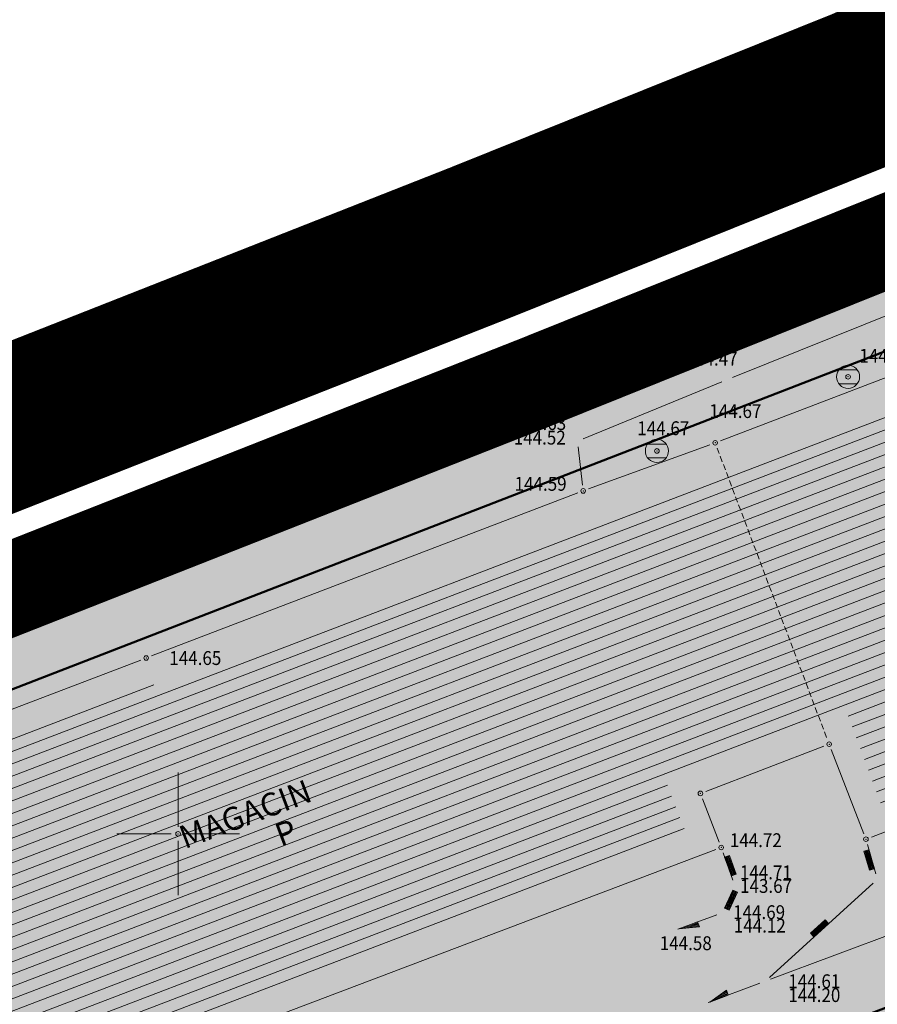
# Model space of a CAD drawing. Units: metres. Extents: x 7525089 to 7527618, y 4827271 to 4828821.
# Drawn here: x 7525393 to 7525430, y 4828493 to 4828535 of the extents above; entities that cross this region are included whole.
import ezdxf
from ezdxf.enums import TextEntityAlignment as Align

# ---------------------------------------------------------------- set-up
doc = ezdxf.new("R2010")
doc.units = ezdxf.units.M
doc.header["$PDMODE"] = 32
doc.header["$PDSIZE"] = 0.2
doc.linetypes.add('ACAD_ISO03W100', pattern=[30, 12, -18])
doc.linetypes.add('DASHED2', pattern=[0.375, 0.25, -0.125])
doc.layers.add('000_Pomocni', color=6, linetype='Continuous', plot=False)
for name, color, linetype in [('01_granica plana', 37, 'Continuous'), ('01_granica plana_ofsetovana', 37, 'Continuous'), ('01_urb. podceline_granice', 1, 'Continuous'), ('07_vodotok II reda_otvoreni-kanal-planirano', 150, 'Continuous'), ('4_Katastarske_tacke', 7, 'Continuous'), ('Opis_lista', 7, 'Continuous'), ('Text', 7, 'Continuous')]:
    doc.layers.add(name, color=color, linetype=linetype)
doc.layers.add('05_privredne delatnosti_planirano', color=7, linetype='Continuous', true_color=0xb3dbe6)
doc.layers.add('05_privredne delatnosti_postojeće', color=7, linetype='Continuous', lineweight=30, true_color=0xb3dbe6)
for name, color, linetype, lineweight in [('1_Parcele_granice', 7, 'Continuous', 35), ('3_Objekti Granice', 1, 'Continuous', 15), ('DETALJ_LINIJE', 1, 'Continuous', 9), ('Detaljne_tacke', 7, 'Continuous', 15), ('Detaljne_tacke_kote', 32, 'Continuous', 15), ('OBJEKTI SRAFURE', 1, 'Continuous', 9), ('OPIS LISTA', 7, 'Continuous', 9), ('TOPOGRAFSKI_ZNACI', 1, 'Continuous', 9)]:
    doc.layers.add(name, color=color, linetype=linetype, lineweight=lineweight)
doc.styles.add('CIRILICA', font='txt')
doc.styles.add('kote', font='geodet__.shx')

# ---------------------------------------------------------------- blocks, each defined once
blk = doc.blocks.new('NV24a-500')
for p, q in [((0, 0), (0.8586709444425651, 0.2241267380668432)), ((0.8588854494591942, 0.0008250508471974172), (0, 0)), ((0.1376699982210994, 0.03593405347055523), (0.858851058052096, 0.03662682457797928)), ((0.2818701874675753, 0.0735725903941784), (0.858815035331645, 0.07412680727429688)), ((0.4260703767286032, 0.1112111273105256), (0.8587790126039181, 0.1116267899706145)), ((0.5702705659678031, 0.1488496642377868), (0.858742989890743, 0.149126772674208)), ((0.714470755221555, 0.186488201154134), (0.858706967170292, 0.1866267553705256)), ((0.8586709444425651, 0.2241267380668432), (0.8588854494591942, 0.0008250508471974172))]:
    blk.add_line(p, q)
blk = doc.blocks.new('NV24')
for p, q in [((-0.8593144594742625, 0.4457783236612158), (0.858456439429574, 0.4474284252901271)), ((-0.8588854494555562, -0.000825050850835396), (-0.8593144594742625, 0.4457783236612158)), ((-0.8592424140260846, 0.3707783582758566), (0.8585284848777519, 0.3724284598974918)), ((-0.8591703685851826, 0.2957783928686695), (0.8586005303186539, 0.2974284944975807)), ((-0.8590983231515565, 0.2207784274833102), (0.85867257575228, 0.2224285290976695)), ((-0.8590262776961026, 0.1457784620688471), (0.8587446212077339, 0.1474285637050343)), ((-0.8589542322552006, 0.0707784966834879), (0.8588166666486359, 0.07242859831239912)), ((0.8588854494555562, 0.000825050850835396), (-0.8588854494555562, -0.000825050850835396)), ((0.858456439429574, 0.4474284252901271), (0.8588854494555562, 0.000825050850835396))]:
    blk.add_line(p, q)
blk = doc.blocks.new('KAN11')
at = {"color": 0}
for p, q in [((-0.5, 0.5), (-0.5, -0.5)), ((0.5, 0.5), (0.5, -0.5))]:
    blk.add_line(p, q, dxfattribs=at)
blk.add_lwpolyline([(1, -0.5), (-1, -0.5), (-1, 0.5), (1, 0.5)], close=True, dxfattribs=at)
blk.add_point((0, 0), dxfattribs=at)
blk = doc.blocks.new('KAN6B')
at = {"color": 0}
for p, q in [((-0.7810331970622171, 0.6000000000000005), (0.7864071190456698, 0.6000000000000005)), ((-0.7871011973181394, -0.5999999999999996), (0.792095869285597, -0.5999999999999996))]:
    blk.add_line(p, q, dxfattribs=at)
blk.add_circle((0, 0), 1, dxfattribs=at)
blk.add_point((0, 0), dxfattribs=at)
blk = doc.blocks.new('NV15-500')
for p, q in [((-0.4089717740862397, 0.5288122033380205), (-0.4078528888567234, -0.0008615503247710876)), ((-0.001117065330618061, 0.5288122033380205), (0, 0)), ((0.4067376434977632, 0.5288122033380205), (0.4078528888567234, 0.0008615502883912995))]:
    blk.add_line(p, q)
blk = doc.blocks.new('T1')
at = {"linetype": 'Continuous'}
blk.add_point((0, 0), dxfattribs=at)
blk.add_attdef('OZN-TAC', (0, 0), '', height=5.000000237487257)
blk = doc.blocks.new('KRSTIC')
at = {"layer": 'OPIS LISTA'}
for p, q in [((-1.230620938486027e-10, 0.6), (-1.087048495662657e-09, 5.3)), ((0.6, 1.230620938486027e-10), (5.3, 1.087048495662657e-09)), ((-0.6, -1.230620938486027e-10), (-5.3, -1.087048495662657e-09)), ((1.230620938486027e-10, -0.6), (1.087048495662657e-09, -5.3))]:
    blk.add_line(p, q, dxfattribs=at)
blk.add_point((0, 0), dxfattribs=at)

msp = doc.modelspace()

# ---------------------------------------------------------------- hatches: boundary and pattern name
at = {"layer": '05_privredne delatnosti_planirano'}
h = msp.add_hatch(color=256, dxfattribs=at)
h.dxf.hatch_style = 1
edge = h.paths.add_edge_path()
edge.add_line((7525464.160000001, 4828504.74), (7525455.410000001, 4828518.2))
edge.add_line((7525455.410000001, 4828518.2), (7525446.190000001, 4828532.38))
edge.add_line((7525446.190000001, 4828532.38), (7525432.140000001, 4828526.24))
edge.add_line((7525432.140000001, 4828526.24), (7525415.420000001, 4828519.52))
edge.add_line((7525415.420000001, 4828519.52), (7525368.810000001, 4828501.15))
edge.add_line((7525368.810000001, 4828501.15), (7525363.500000001, 4828498.92))
edge.add_line((7525363.500000001, 4828498.92), (7525361.290000001, 4828497.99))
edge.add_line((7525361.290000001, 4828497.99), (7525358.710000001, 4828496.9))
edge.add_line((7525358.710000001, 4828496.9), (7525313.170000001, 4828480.2))
edge.add_line((7525313.170000001, 4828480.2), (7525291.890000001, 4828472.01))
edge.add_line((7525291.890000001, 4828472.01), (7525279.560000001, 4828467.31))
edge.add_line((7525279.560000001, 4828467.31), (7525260.650000001, 4828460.77))
edge.add_line((7525260.650000001, 4828460.77), (7525240.430000001, 4828457.83))
edge.add_line((7525240.430000001, 4828457.83), (7525221.411036656, 4828455.066306888))
edge.add_line((7525221.411036656, 4828455.066306888), (7525220.620000001, 4828460.51))
edge.add_line((7525220.620000001, 4828460.51), (7525169.502758001, 4828443.505889227))
edge.add_line((7525169.502758001, 4828443.505889227), (7525166.859743471, 4828442.6266925))
edge.add_line((7525166.859743471, 4828442.6266925), (7525166.875211018, 4828442.612248909))
edge.add_line((7525166.875211018, 4828442.612248909), (7525176.681266053, 4828433.455357246))
edge.add_line((7525176.681266053, 4828433.455357246), (7525204.284460489, 4828411.628602411))
edge.add_line((7525204.284460489, 4828411.628602411), (7525221.481166641, 4828391.505286635))
edge.add_line((7525221.481166641, 4828391.505286635), (7525241.390602843, 4828370.698993999))
edge.add_line((7525241.390602843, 4828370.698993999), (7525265.753402231, 4828345.355390104))
edge.add_line((7525265.753402231, 4828345.355390104), (7525282.51906775, 4828329.411227774))
edge.add_line((7525282.51906775, 4828329.411227774), (7525302.54384912, 4828309.202858632))
edge.add_line((7525302.54384912, 4828309.202858632), (7525300.366550666, 4828307.137985237))
edge.add_line((7525300.366550666, 4828307.137985237), (7525301.584190113, 4828305.909182436))
edge.add_line((7525301.584190113, 4828305.909182436), (7525316.312490387, 4828290.487915841))
edge.add_arc((7525333.126149713, 4828306.546041369), 23.25000076120412, 176.9885211861555, 223.6833304698132, ccw=False)
edge.add_line((7525309.908256516, 4828307.76750396), (7525309.908259571, 4828307.767561774))
edge.add_line((7525309.908259571, 4828307.767561774), (7525313.271300785, 4828371.409966067))
edge.add_arc((7525199.679784338, 4828377.412456921), 113.7500000230229, 356.9751454605755, 359.2248887982788)
edge.add_line((7525313.419375636, 4828375.87366627), (7525314.277331764, 4828439.289425652))
edge.add_arc((7525308.277880795, 4828439.370592632), 6.000000000249672, 359.2248887940295, 374.0699700298538)
edge.add_line((7525314.097878192, 4828440.829232516), (7525313.679911078, 4828442.496928254))
edge.add_line((7525313.679911078, 4828442.496928254), (7525319.984908258, 4828444.077121459))
edge.add_line((7525319.984908258, 4828444.077121459), (7525342.168516532, 4828448.154340705))
edge.add_arc((7525331.910022417, 4828503.969444384), 56.75000000168113, 280.4144045491709, 288.9832903437179)
edge.add_line((7525350.370365606, 4828450.305879188), (7525462.232106272, 4828488.786477948))
edge.add_arc((7525458.409920684, 4828499.89743638), 11.7499999984928, 288.9832903156638, 345.8503360749148)
edge.add_line((7525469.80343139, 4828497.025083031), (7525464.160000001, 4828504.74))
at = {"layer": '05_privredne delatnosti_postojeće', "lineweight": 50}
h = msp.add_hatch(color=256, dxfattribs=at)
h.dxf.hatch_style = 1
h.paths.add_polyline_path([(7525473.45, 4828492.04), (7525464.16, 4828504.74), (7525455.41, 4828518.2), (7525446.19, 4828532.38), (7525432.14, 4828526.24), (7525415.42, 4828519.52), (7525368.81, 4828501.15), (7525363.5, 4828498.92), (7525361.29, 4828497.99), (7525358.71, 4828496.9), (7525313.17, 4828480.2), (7525314.3, 4828466.76), (7525320.31, 4828442.78), (7525335, 4828444.7), (7525345.9, 4828446.71), (7525377.9, 4828457.17), (7525380.32, 4828457.96), (7525381.91, 4828458.48), (7525428.9, 4828475.03)])
at = {"layer": '07_vodotok II reda_otvoreni-kanal-planirano', "ltscale": 0.4}
h = msp.add_hatch(dxfattribs=at)
h.set_pattern_fill('ANSI37', color=256)
h.set_pattern_definition([(45, (0, 0), (-2.245064030267288, 2.245064030267288), []), (135, (0, 0), (-2.245064030267288, -2.245064030267288), [])])
edge = h.paths.add_edge_path()
edge.add_line((7525128.564996819, 4828598.69), (7525128.339042859, 4828573.460916457))
edge.add_line((7525128.339042859, 4828573.460916457), (7525129.544832076, 4828558.999627533))
edge.add_line((7525129.544832076, 4828558.999627533), (7525125.154074493, 4828536.430155502))
edge.add_line((7525125.154074493, 4828536.430155502), (7525131.512821271, 4828517.226073668))
edge.add_line((7525131.512821271, 4828517.226073668), (7525135.233479942, 4828493.360826302))
edge.add_line((7525135.233479942, 4828493.360826302), (7525150.479071595, 4828462.960973281))
edge.add_line((7525150.479071595, 4828462.960973281), (7525164.370150317, 4828444.951473945))
edge.add_line((7525164.370150317, 4828444.951473945), (7525176.681266053, 4828433.455357246))
edge.add_line((7525176.681266053, 4828433.455357246), (7525204.284460488, 4828411.628602412))
edge.add_line((7525204.284460488, 4828411.628602412), (7525221.48116664, 4828391.505286635))
edge.add_line((7525221.48116664, 4828391.505286635), (7525241.390602843, 4828370.698993999))
edge.add_line((7525241.390602843, 4828370.698993999), (7525265.75340223, 4828345.355390104))
edge.add_line((7525265.75340223, 4828345.355390104), (7525282.519067748, 4828329.411227774))
edge.add_line((7525282.519067748, 4828329.411227774), (7525302.54384912, 4828309.202858631))
edge.add_line((7525302.54384912, 4828309.202858631), (7525300.366550666, 4828307.137985237))
edge.add_line((7525300.366550666, 4828307.137985237), (7525301.584190113, 4828305.909182437))
edge.add_line((7525301.584190113, 4828305.909182437), (7525318.562018013, 4828288.132547982))
edge.add_line((7525318.562018013, 4828288.132547982), (7525340.752860468, 4828264.953676085))
edge.add_line((7525340.752860468, 4828264.953676085), (7525355.803950667, 4828248.063459835))
edge.add_line((7525355.803950667, 4828248.063459835), (7525377.881968892, 4828220.767389396))
edge.add_line((7525377.881968892, 4828220.767389396), (7525395.786656365, 4828196.340183743))
edge.add_line((7525395.786656365, 4828196.340183743), (7525413.026559592, 4828166.765540372))
edge.add_line((7525413.026559592, 4828166.765540372), (7525424.992122077, 4828131.291740547))
edge.add_line((7525424.992122077, 4828131.291740547), (7525424.737407645, 4828128.223061693))
edge.add_line((7525424.737407645, 4828128.223061693), (7525425.26305962, 4828103.011984265))
edge.add_line((7525425.26305962, 4828103.011984265), (7525430.277851744, 4828051.90582249))
edge.add_line((7525430.277851744, 4828051.90582249), (7525432.596541422, 4828052.137691456))
edge.add_line((7525432.596541422, 4828052.137691456), (7525435.167781457, 4828048.371733831))
edge.add_line((7525435.167781457, 4828048.371733831), (7525435.604700358, 4828045.517910885))
edge.add_line((7525435.604700358, 4828045.517910885), (7525439.209139572, 4828015.432085748))
edge.add_line((7525439.209139572, 4828015.432085748), (7525442.109252161, 4827991.225191131))
edge.add_line((7525442.109252161, 4827991.225191131), (7525444.972488831, 4827967.326095421))
edge.add_line((7525444.972488831, 4827967.326095421), (7525447.698712967, 4827944.570627038))
edge.add_line((7525447.698712967, 4827944.570627038), (7525447.024169225, 4827920.796034748))
edge.add_line((7525447.024169225, 4827920.796034748), (7525450.446207468, 4827889.682199116))
edge.add_line((7525450.446207468, 4827889.682199116), (7525455.351077632, 4827866.05402279))
edge.add_line((7525455.351077632, 4827866.05402279), (7525455.466224062, 4827865.200407939))
edge.add_line((7525455.466224062, 4827865.200407939), (7525463.41554701, 4827813.378615981))
edge.add_line((7525463.41554701, 4827813.378615981), (7525467.964028938, 4827773.307400952))
edge.add_arc((7525587.198349461, 4827786.841683653), 119.9999999952765, 186.475923407424, 191.5487373166425)
edge.add_line((7525469.627777972, 4827762.817514184), (7525478.666973384, 4827718.581089199))
edge.add_line((7525478.666973384, 4827718.581089199), (7525480.449658592, 4827697.652896195))
edge.add_line((7525480.449658592, 4827697.652896195), (7525490.527089828, 4827640.292800645))
edge.add_line((7525490.527089828, 4827640.292800645), (7525502.056664403, 4827560.355943467))
edge.add_line((7525502.056664403, 4827560.355943467), (7525503.52311942, 4827552.04))
edge.add_line((7525503.52311942, 4827552.04), (7525477.937308487, 4827552.04))
edge.add_line((7525477.937308487, 4827552.04), (7525476.922542723, 4827556.051709943))
edge.add_line((7525476.922542723, 4827556.051709943), (7525472.663531132, 4827580.791506559))
edge.add_line((7525472.663531132, 4827580.791506559), (7525468.044412958, 4827607.623094565))
edge.add_line((7525468.044412958, 4827607.623094565), (7525460.598079218, 4827634.962945173))
edge.add_line((7525460.598079218, 4827634.962945173), (7525455.295062459, 4827667.535449118))
edge.add_line((7525455.295062459, 4827667.535449118), (7525450.708796128, 4827692.407929114))
edge.add_line((7525450.708796128, 4827692.407929114), (7525448.131510813, 4827713.273153782))
edge.add_line((7525448.131510813, 4827713.273153782), (7525444.284297167, 4827737.978597455))
edge.add_line((7525444.284297167, 4827737.978597455), (7525440.917607681, 4827763.596882517))
edge.add_line((7525440.917607681, 4827763.596882517), (7525438.577203884, 4827789.536077475))
edge.add_line((7525438.577203884, 4827789.536077475), (7525436.100101781, 4827810.202174331))
edge.add_line((7525436.100101781, 4827810.202174331), (7525433.240364757, 4827834.072058879))
edge.add_line((7525433.240364757, 4827834.072058879), (7525430.494869826, 4827848.626558711))
edge.add_line((7525430.494869826, 4827848.626558711), (7525428.834070956, 4827855.097947413))
edge.add_line((7525428.834070956, 4827855.097947413), (7525428.272026, 4827860.410364862))
edge.add_line((7525428.272026, 4827860.410364862), (7525428.093670616, 4827887.118786555))
edge.add_line((7525428.093670616, 4827887.118786555), (7525425.504216122, 4827917.979882216))
edge.add_line((7525425.504216122, 4827917.979882216), (7525422.406155469, 4827941.317054714))
edge.add_line((7525422.406155469, 4827941.317054714), (7525419.653546555, 4827964.292753707))
edge.add_line((7525419.653546555, 4827964.292753707), (7525416.790309883, 4827988.191849416))
edge.add_line((7525416.790309883, 4827988.191849416), (7525413.592327386, 4828012.363057659))
edge.add_line((7525413.592327386, 4828012.363057659), (7525406.705486971, 4828042.105013363))
edge.add_line((7525406.705486971, 4828042.105013363), (7525404.060829906, 4828070.90490727))
edge.add_line((7525404.060829906, 4828070.90490727), (7525400.673561221, 4828100.018692851))
edge.add_line((7525400.673561221, 4828100.018692851), (7525398.091969267, 4828127.013336173))
edge.add_line((7525398.091969267, 4828127.013336173), (7525387.841218078, 4828159.160321587))
edge.add_line((7525387.841218078, 4828159.160321587), (7525373.775584979, 4828185.323946503))
edge.add_line((7525373.775584979, 4828185.323946503), (7525357.356386073, 4828205.974949573))
edge.add_line((7525357.356386073, 4828205.974949573), (7525335.969240024, 4828229.594535719))
edge.add_line((7525335.969240024, 4828229.594535719), (7525320.58407854, 4828245.967091183))
edge.add_line((7525320.58407854, 4828245.967091183), (7525299.086166669, 4828269.868157022))
edge.add_line((7525299.086166669, 4828269.868157022), (7525283.766650602, 4828289.238436087))
edge.add_line((7525283.766650602, 4828289.238436087), (7525262.988359379, 4828311.059349651))
edge.add_line((7525262.988359379, 4828311.059349651), (7525247.17007897, 4828327.893715024))
edge.add_line((7525247.17007897, 4828327.893715024), (7525223.098782691, 4828353.511227548))
edge.add_line((7525223.098782691, 4828353.511227548), (7525202.800824049, 4828372.992188548))
edge.add_line((7525202.800824049, 4828372.992188548), (7525184.406280749, 4828390.927202212))
edge.add_line((7525184.406280749, 4828390.927202212), (7525158.160404348, 4828414.084820812))
edge.add_line((7525158.160404348, 4828414.084820812), (7525143.558581713, 4828424.899326623))
edge.add_line((7525143.558581713, 4828424.899326623), (7525143.18, 4828417.299999999))
edge.add_line((7525143.18, 4828417.299999999), (7525143.203573357, 4828417.261573021))
edge.add_line((7525143.203573357, 4828417.261573021), (7525123.58, 4828449.25))
edge.add_line((7525123.58, 4828449.25), (7525106.749999999, 4828476.19))
edge.add_line((7525106.749999999, 4828476.19), (7525107.44, 4828480.09))
edge.add_line((7525107.44, 4828480.09), (7525108.44073387, 4828487.917855794))
edge.add_line((7525108.44073387, 4828487.917855794), (7525102.104902023, 4828507.740068953))
edge.add_line((7525102.104902023, 4828507.740068953), (7525101.49, 4828511.387096568))
edge.add_line((7525101.49, 4828511.387096568), (7525101.49, 4828598.69))
edge.add_line((7525101.49, 4828598.69), (7525128.564996819, 4828598.69))
at = {"layer": 'OBJEKTI SRAFURE'}
h = msp.add_hatch(dxfattribs=at)
h.set_pattern_fill('_USER', color=256, scale=0.5, style=0, pattern_type=0)
h.set_pattern_definition([(200.9470574521023, (7525417.94078354, 4828513.717776134), (0.1787525740174442, -0.4669555838429798), [])])
h.paths.add_polyline_path([(7525439.578442303, 4828521.895242616), (7525443.857628146, 4828510.719517575), (7525445.366442307, 4828511.297242615), (7525445.854806733, 4828510.021806882), (7525447.037716607, 4828506.875279792), (7525446.531037647, 4828505.82753433), (7525443.554447476, 4828504.746961175), (7525442.083557697, 4828504.183757385), (7525441.551834329, 4828505.572431399), (7525430.383911387, 4828501.340613874), (7525428.857446123, 4828505.434543665), (7525421.039660868, 4828502.441113184), (7525421.934671445, 4828500.103661037), (7525399.709353411, 4828491.686595197), (7525381.774719772, 4828484.834273747), (7525376.747682124, 4828497.993083034), (7525399.049036894, 4828506.485935553), (7525417.94078354, 4828513.717776134), (7525423.648830666, 4828515.79579329)])
h.paths.add_polyline_path([(7525404.2940486, 4828499.107148344), (7525405.87025958, 4828499.700913381), (7525405.349039868, 4828501.08454526), (7525403.772828887, 4828500.490780223)], flags=24)
h.paths.add_polyline_path([(7525400.200444758, 4828498.673547788), (7525408.459966548, 4828501.784942975), (7525407.787692716, 4828503.569563709), (7525399.528170926, 4828500.458168522)], flags=24)
h.paths.add_polyline_path([(7525433.387833981, 4828509.999004929), (7525436.451636912, 4828511.153151857), (7525435.911420162, 4828512.587213347), (7525432.84761723, 4828511.433066419)], flags=24)
h.paths.add_polyline_path([(7525431.523594927, 4828510.641714833), (7525437.02515551, 4828512.714174906), (7525436.348270745, 4828514.511035837), (7525430.846710163, 4828512.438575764)], flags=24)

# ---------------------------------------------------------------- linework, layer by layer
at = {"layer": '000_Pomocni', "lineweight": 50}
msp.add_lwpolyline([(7525443.248288629, 4828525.795861974), (7525458.348083149, 4828503.037327203), (7525373.18524627, 4828470.611503611), (7525377.211865162, 4828458.325937972), (7525319.474479801, 4828438.830371629), (7525311.743377847, 4828474.845377603)], close=True, dxfattribs=at)
at = {"layer": '01_granica plana', "const_width": 4, "flags": 128}
msp.add_lwpolyline([(7525529.5, 4828403.05), (7525517.86, 4828421.58), (7525515.95, 4828424.52), (7525514.32, 4828427.04), (7525508.46, 4828436.06), (7525498.75, 4828452), (7525495.72, 4828457.38), (7525487.69, 4828469.97), (7525487.2, 4828470.84), (7525480.31, 4828480.66), (7525473.45, 4828492.04), (7525464.16, 4828504.74), (7525455.41, 4828518.2), (7525446.19, 4828532.38), (7525432.14, 4828526.24), (7525415.42, 4828519.52), (7525368.81, 4828501.15), (7525363.5, 4828498.92), (7525361.29, 4828497.99), (7525358.71, 4828496.9), (7525313.17, 4828480.2), (7525291.89, 4828472.01), (7525279.56, 4828467.31)], dxfattribs=at)
at = {"layer": '01_granica plana_ofsetovana', "color": 33, "const_width": 7, "flags": 128}
msp.add_lwpolyline([(7525542.137303592, 4828395.463887128), (7525534.982387439, 4828406.542148188), (7525523.337749916, 4828425.079530774), (7525521.404264196, 4828428.055681568), (7525519.774254835, 4828430.575696041), (7525513.962087271, 4828439.522070004), (7525504.358990979, 4828455.28657617), (7525501.296073728, 4828460.725023304), (7525493.266045361, 4828473.315067782), (7525492.705664093, 4828474.310030442), (7525485.760406462, 4828484.2087866), (7525478.867242607, 4828495.643801857), (7525469.512026806, 4828508.432955858), (7525460.859698491, 4828521.742708901), (7525448.635886, 4828540.542455282), (7525429.626008859, 4828532.23493602), (7525413.016298261, 4828525.559262861), (7525366.359608198, 4828507.170861307), (7525360.983180729, 4828504.912964271), (7525358.76460385, 4828503.979356846), (7525356.324850635, 4828502.948608395), (7525310.883559001, 4828486.284805796), (7525289.565044118, 4828478.079982634)], dxfattribs=at)
at = {"layer": '01_urb. podceline_granice', "linetype": 'ACAD_ISO03W100', "ltscale": 0.2, "const_width": 3, "flags": 128}
msp.add_lwpolyline([(7525645.058529853, 4828218.574420819), (7525643.28, 4828221.32), (7525637.150000001, 4828230.8), (7525624.579999999, 4828251.39), (7525612.57, 4828269.64), (7525610.45, 4828273), (7525605.47, 4828280.91), (7525600.21, 4828289.32), (7525597.69, 4828293.35), (7525585.26, 4828315.309999998), (7525583.59, 4828318.379999998), (7525581.05, 4828322.95), (7525569.91, 4828341.51), (7525553.799999999, 4828366.34), (7525551.93, 4828368.08), (7525544.37, 4828380.909999998), (7525542.6, 4828383.44), (7525536.740000001, 4828391.84), (7525529.5, 4828403.05), (7525517.86, 4828421.58), (7525515.949999998, 4828424.519999997), (7525514.32, 4828427.04), (7525508.46, 4828436.059999999), (7525498.75, 4828452), (7525495.72, 4828457.38), (7525487.690000002, 4828469.969999999), (7525487.2, 4828470.84), (7525480.31, 4828480.66), (7525473.45, 4828492.04), (7525464.16, 4828504.74), (7525455.410000001, 4828518.2), (7525446.189852389, 4828532.380227023), (7525432.141368277, 4828526.240889483), (7525415.421368278, 4828519.520889482), (7525368.811368279, 4828501.150889484), (7525363.501368278, 4828498.920889483), (7525361.291368279, 4828497.990889482), (7525358.711368279, 4828496.900889483), (7525313.171368278, 4828480.200889483), (7525291.891368277, 4828472.010889482), (7525279.561368277, 4828467.310889482), (7525260.651368279, 4828460.770889482), (7525240.431368278, 4828457.830889483), (7525221.412404934, 4828455.067196371), (7525220.621368279, 4828460.510889483), (7525169.504126279, 4828443.506778707), (7525166.861111749, 4828442.627581982)], dxfattribs=at)
at = {"layer": '05_privredne delatnosti_planirano'}
msp.add_lwpolyline([(7525313.419375636, 4828375.87366627), (7525314.277331764, 4828439.289425652, 0.06486462827305096), (7525314.097878192, 4828440.829232516), (7525313.679911078, 4828442.496928254), (7525319.984908258, 4828444.077121459), (7525342.168516532, 4828448.154340705, 0.03740624957096546), (7525350.370365606, 4828450.305879188), (7525462.232106272, 4828488.786477948, 0.2533501974272089), (7525469.80343139, 4828497.025083031), (7525464.160000001, 4828504.74), (7525464.160000001, 4828504.74), (7525455.410000001, 4828518.2), (7525446.190000001, 4828532.38), (7525432.140000001, 4828526.24), (7525415.420000001, 4828519.52), (7525368.810000001, 4828501.15), (7525363.500000001, 4828498.92), (7525361.290000001, 4828497.99), (7525358.710000001, 4828496.9), (7525313.170000001, 4828480.2), (7525291.890000001, 4828472.01)], format="xyb", dxfattribs=at)
at = {"layer": '05_privredne delatnosti_postojeće', "flags": 128}
msp.add_lwpolyline([(7525473.45, 4828492.04), (7525464.16, 4828504.74), (7525455.41, 4828518.2), (7525446.19, 4828532.38), (7525432.14, 4828526.24), (7525415.42, 4828519.52), (7525368.81, 4828501.15), (7525363.5, 4828498.92), (7525361.29, 4828497.99), (7525358.71, 4828496.9), (7525313.17, 4828480.2), (7525314.3, 4828466.76), (7525320.31, 4828442.78), (7525335, 4828444.7), (7525345.9, 4828446.71), (7525377.9, 4828457.17), (7525380.32, 4828457.96), (7525381.91, 4828458.48), (7525428.9, 4828475.03), (7525473.45, 4828492.04)], close=True, dxfattribs=at)
at = {"layer": '1_Parcele_granice', "linetype": 'Continuous'}
for p in [(7525432.14, 4828526.24), (7525368.81, 4828501.15)]:
    msp.add_line(p, (7525415.42, 4828519.52), dxfattribs=at)
at = {"layer": '3_Objekti Granice'}
for p, q in [((7525423.462470321, 4828517.009395801), (7525440.036529679, 4828523.3556042)), ((7525417.755917097, 4828514.927521677), (7525422.994082903, 4828516.834478323)), ((7525398.854477792, 4828507.696376286), (7525417.287522208, 4828514.752623714)), ((7525375.431632045, 4828498.775972285), (7525398.387367955, 4828507.518027714)), ((7525427.922529682, 4828503.791604199), (7525422.822888575, 4828501.83895129)), ((7525429.659563689, 4828500.006069247), (7525428.246436317, 4828503.647930755)), ((7525429.983470323, 4828499.862395803), (7525440.625319735, 4828503.937160631)), ((7525423.396604202, 4828499.641470321), (7525422.678814054, 4828501.516085167)), ((7525400.369795493, 4828490.653541907), (7525423.252204512, 4828499.319458093))]:
    msp.add_line(p, q, dxfattribs=at)
at = {"layer": '3_Objekti Granice', "linetype": 'DASHED2'}
msp.add_line((7525423.317368281, 4828516.686138831), (7525428.067631724, 4828504.114861173), dxfattribs=at)
at = {"layer": 'DETALJ_LINIJE'}
for p, q in [((7525446.532404576, 4828532.33285352), (7525423.441595424, 4828522.94614648)), ((7525448.435054511, 4828529.585719294), (7525423.973945489, 4828519.748280706)), ((7525422.978326377, 4828522.758046118), (7525400.065673623, 4828513.465953883)), ((7525423.51079787, 4828519.559891771), (7525417.514202129, 4828517.093108229)), ((7525417.310430774, 4828516.749509451), (7525417.493569225, 4828515.090490549)), ((7525399.602695742, 4828513.277140419), (7525377.527304258, 4828504.223859581)), ((7525430.174885597, 4828498.272541946), (7525429.818114408, 4828499.532458056)), ((7525423.571136489, 4828499.172943031), (7525423.994863515, 4828498.00305697)), ((7525425.626190901, 4828493.709490711), (7525440.286809105, 4828499.186509293)), ((7525425.576985022, 4828493.7901682), (7525430.058014982, 4828497.8638318)), ((7525423.975749915, 4828497.54077342), (7525423.644250088, 4828496.818226581)), ((7525423.305908793, 4828496.503242915), (7525421.616091212, 4828495.869757084)), ((7525422.924146336, 4828492.698609897), (7525425.15785367, 4828493.534390104))]:
    msp.add_line(p, q, dxfattribs=at)
at = {"layer": 'Detaljne_tacke'}
for p in [(7525423.23, 4828516.92, 144.67), (7525417.52, 4828514.84, 144.59), (7525398.62, 4828507.61, 144.65), (7525428.16, 4828503.88, 142.8), (7525422.59, 4828501.75, 142.8), (7525429.75, 4828499.77, 144.76), (7525423.49, 4828499.41, 144.72)]:
    msp.add_point(p, dxfattribs=at)

# ---------------------------------------------------------------- block references
at = {"layer": '4_Katastarske_tacke'}
msp.add_blockref('T1', (7525415.42, 4828519.52, 143.8999938964844), dxfattribs=at)
at = {"layer": 'Opis_lista', "lineweight": -3, "xscale": 0.5, "yscale": 0.5, "zscale": 0.5}
msp.add_blockref('KRSTIC', (7525400, 4828500), dxfattribs=at)
at = {"layer": 'TOPOGRAFSKI_ZNACI'}
for name, p, rotation in [('NV15-500', (7525426.060721726, 4828524.01085457), 202.1223663075149), ('NV15-500', (7525419.494747909, 4828521.345301257), 202.0747264944951), ('NV15-500', (7525411.44770959, 4828518.081871959), 202.0747264944951), ('NV15-500', (7525403.566005933, 4828514.885493166), 202.074726445046), ('NV15-500', (7525393.884383472, 4828510.932018388), 202.2988957237035), ('NV24a-500', (7525422.991721333, 4828492.723894251), 20.51420482958221)]:
    msp.add_blockref(name, p, dxfattribs=dict(at, rotation=rotation))
at = {"layer": 'TOPOGRAFSKI_ZNACI', "xscale": 0.5, "yscale": 0.5, "zscale": 0.5}
for p in [(7525428.976, 4828519.776), (7525420.709, 4828516.567)]:
    msp.add_blockref('KAN6B', p, dxfattribs=at)
at = {"layer": 'TOPOGRAFSKI_ZNACI'}
for name, p, xscale, yscale, zscale, rotation in [('KAN11', (7525408.750999999, 4828516.571999998), 0.4999999996792573, 0.4999999996792573, 0.4999999996792573, 21.04162382647196), ('NV24', (7525429.996500002, 4828498.902500002), 0.5000000001084662, 0.5000000001084662, 0.5000000001084662, 105.8105620464117), ('NV24', (7525423.783000002, 4828498.588), 0.4999999996778241, 0.4999999996778241, 0.4999999996778241, 289.9101398172157), ('NV24', (7525423.810000001, 4828497.179500001), 0.5000000004359475, 0.5000000004359475, 0.5000000004359475, 245.3546483314368), ('NV24', (7525427.817500003, 4828495.827000001), 0.4999999997351523, 0.4999999997351523, 0.4999999997351523, 42.27368897737822)]:
    msp.add_blockref(name, p, dxfattribs=dict(at, xscale=xscale, yscale=yscale, zscale=zscale, rotation=rotation))
at = {"layer": 'TOPOGRAFSKI_ZNACI', "xscale": -1, "rotation": 200.5502257102406}
msp.add_blockref('NV24a-500', (7525421.666277692, 4828495.8885712), dxfattribs=at)

# ---------------------------------------------------------------- texts
at = {"layer": 'Detaljne_tacke_kote', "style": 'kote', "width": 0.9}
for s, p in [('144.30', (7525428.323113555, 4828526.31564518)), ('144.35', (7525420.566762498, 4828523.232072668)), ('144.60', (7525421.965677015, 4828521.178306812)), ('144.64', (7525429.466173448, 4828520.685759104)), ('144.47', (7525421.949104332, 4828520.559971607)), ('144.67', (7525422.980249228, 4828518.292207068)), ('144.63', (7525414.535398721, 4828517.77429625)), ('144.67', (7525419.860687432, 4828517.550694386)), ('144.52', (7525414.518221403, 4828517.144133247)), ('144.43', (7525409.751, 4828516.572)), ('144.59', (7525414.555471677, 4828515.144280581)), ('144.45', (7525400.834, 4828513.372)), ('144.65', (7525399.621, 4828507.607)), ('144.72', (7525423.863279238, 4828499.725219079)), ('144.71', (7525424.297815865, 4828498.332439341)), ('143.67', (7525424.305590849, 4828497.744788848)), ('144.69', (7525424.005031702, 4828496.610666273)), ('144.12', (7525424.034855886, 4828496.02801578)), ('144.58', (7525420.832455914, 4828495.268168807)), ('144.61', (7525426.392, 4828493.622)), ('144.20', (7525426.393947739, 4828493.023685598))]:
    msp.add_text(s, height=0.6, dxfattribs=at).set_placement(p, align=Align.MIDDLE_LEFT)
at = {"layer": 'Text', "style": 'CIRILICA'}
for s, p in [('MAGACIN', (7525400.290174448, 4828499.336973503)), ('P', (7525404.437783961, 4828499.42462361))]:
    msp.add_text(s, height=1, rotation=20.64159420256298, dxfattribs=at).set_placement(p)

doc.saveas('drawing.dxf')
